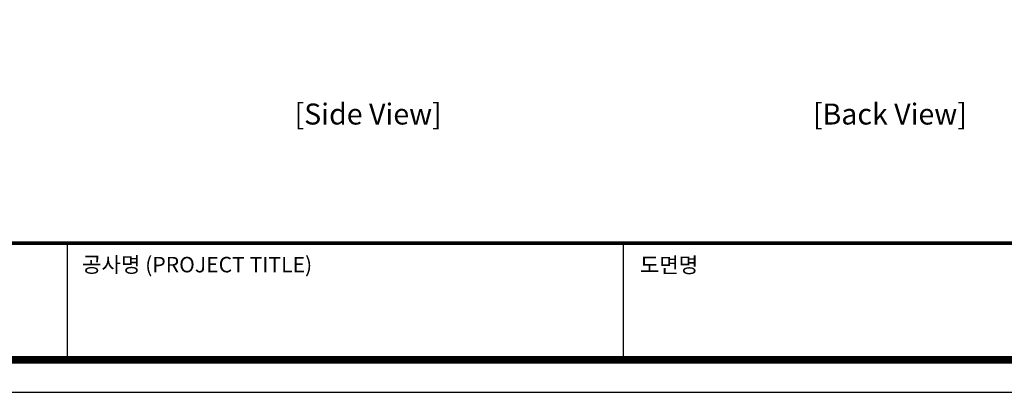
# Model space of a CAD drawing. Units: millimetres. Extents: x 0 to 1604, y 0 to 1131.
# Drawn here: x 527 to 1042, y 0 to 195 of the extents above; entities that cross this region are included whole.
import ezdxf
from ezdxf.enums import TextEntityAlignment as Align

# ---------------------------------------------------------------- set-up
doc = ezdxf.new("R2010")
doc.units = ezdxf.units.MM
doc.layers.add('_Layer_', color=7, linetype='Continuous')
doc.layers.add('AV_text', color=4, linetype='Continuous', plot=False)
doc.styles.add('Sovico Text', font='txt', dxfattribs={"width": 0.9})
doc.styles.get("Standard").update_dxf_attribs({"font": 'malgun.ttf'})

# ---------------------------------------------------------------- blocks, each defined once
blk = doc.blocks.new('도각')
at = {"color": 0}
for p, q in [((30452, 5954), (30452, 9014)), ((45086, 5954), (45086, 9014))]:
    blk.add_line(p, q, dxfattribs=at)
blk.add_lwpolyline([(83409, 62000), (2709, 62000), (2709, 5100), (83409, 5100)], close=True, dxfattribs=at)
at = {"color": 0, "const_width": 204}
blk.add_lwpolyline([(3938, 61146), (82180, 61146), (82180, 5954), (3938, 5954)], close=True, dxfattribs=at)
at = {"color": 0, "const_width": 102}
blk.add_lwpolyline([(3938, 9019), (82180, 9019)], dxfattribs=at)
at = {"color": 0, "linetype": 'Continuous'}
for s, height, p in [('공사명 (PROJECT TITLE)', 408.04, (30835, 8251)), ('도면명', 408, (45515, 8242))]:
    blk.add_text(s, height=height, dxfattribs=at).set_placement(p)

msp = doc.modelspace()

# ---------------------------------------------------------------- block references
at = {"layer": '_Layer_', "xscale": 0.01988044056932188, "yscale": 0.01988044056932188, "zscale": 0.01988044056932188}
msp.add_blockref('도각', (-53.86, -101.39), dxfattribs=at)

# ---------------------------------------------------------------- texts
at = {"layer": 'AV_text', "color": 4, "style": 'Sovico Text'}
for s, p in [('[Side View]', (708.82, 139.89)), ('[Back View]', (981.81, 139.89))]:
    msp.add_text(s, height=10.9637, dxfattribs=at).set_placement(p, align=Align.CENTER)

doc.saveas('drawing.dxf')
